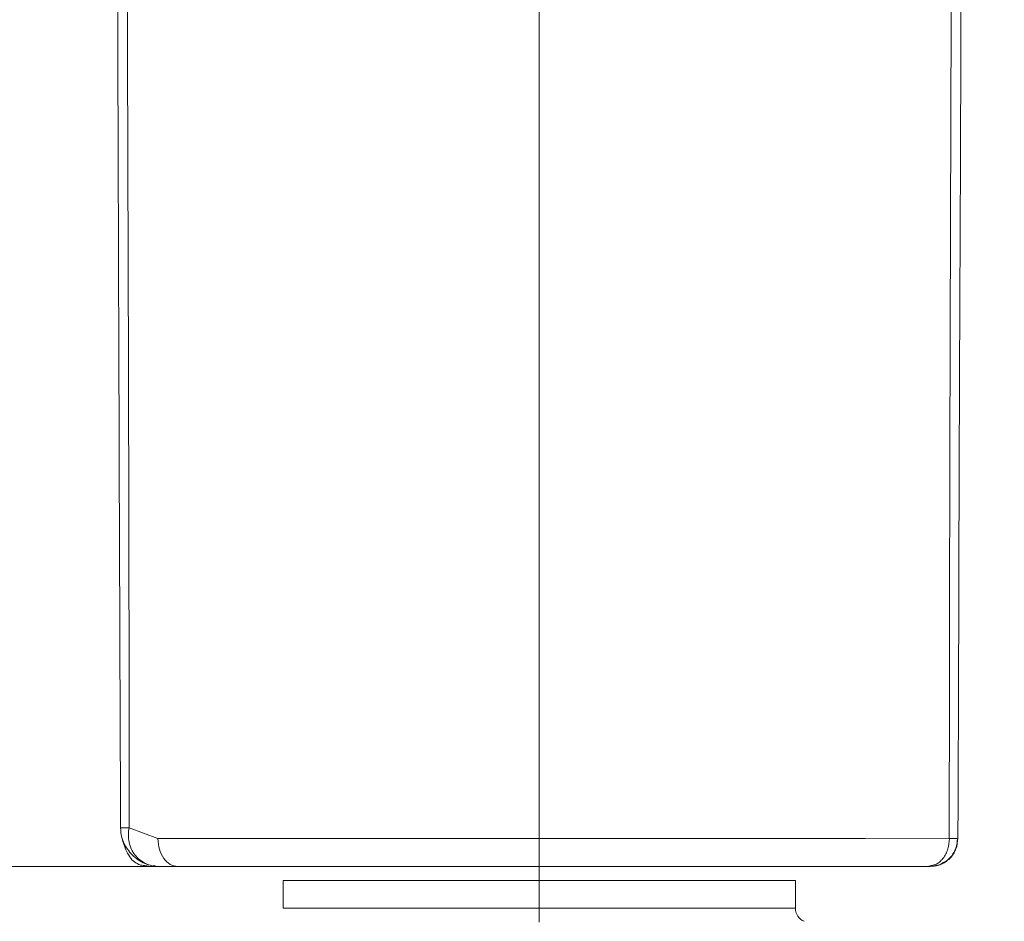
# Model space of a CAD drawing. Units: inches. Extents: x 27 to 191, y 49 to 221.
# Drawn here: x 51 to 57, y 86 to 91 of the extents above; entities that cross this region are included whole.
import ezdxf

# ---------------------------------------------------------------- set-up
doc = ezdxf.new("R2010")
doc.units = ezdxf.units.IN
doc.header["$MEASUREMENT"] = 0
doc.layers.add('cotas', color=7, linetype='Continuous')

# ---------------------------------------------------------------- blocks, each defined once
blk = doc.blocks.new('block 99')
at = {"layer": 'cotas', "color": 7, "lineweight": 9}
blk.add_lwpolyline([(51.9772, 85.9989), (38.8164, 85.9989)], dxfattribs=at)
blk = doc.blocks.new('block 105')
at = {"layer": 'cotas', "color": 7, "lineweight": 9}
blk.add_lwpolyline([(51.9772, 85.9989), (51.9772, 85.9989)], dxfattribs=at)
blk = doc.blocks.new('block 97')
at = {"layer": 'cotas'}
for name in ['block 99', 'block 105']:
    blk.add_blockref(name, (0, 0), dxfattribs=at)
blk = doc.blocks.new('block 9526')
at = {"color": 7, "lineweight": 9}
blk.add_open_spline([(55.3615, 85.7702), (55.3603, 85.7406), (55.3817, 85.7089), (55.4096, 85.6992)], degree=3, dxfattribs=at)
blk = doc.blocks.new('block 9527')
at = {"color": 7, "lineweight": 9}
blk.add_lwpolyline([(55.3615, 85.7702), (55.3615, 85.9225)], dxfattribs=at)
blk = doc.blocks.new('block 9528')
at = {"color": 7, "lineweight": 9}
blk.add_lwpolyline([(52.5546, 85.9225), (52.5546, 85.7702)], dxfattribs=at)
blk = doc.blocks.new('block 9543')
at = {"color": 7, "lineweight": 9}
blk.add_open_spline([(56.1272, 86.0014), (56.1363, 86.0034), (56.1454, 86.0051), (56.1535, 86.0089), (56.1535, 86.0089), (56.1535, 86.0089), (56.1535, 86.0089), (56.161, 86.0124), (56.1675, 86.0175), (56.174, 86.0224)], degree=3, knots=[0, 0, 0, 0, 1, 1, 1, 2, 2, 2, 3, 3, 3, 3], dxfattribs=at)
blk = doc.blocks.new('block 9544')
at = {"color": 7, "lineweight": 9}
blk.add_open_spline([(56.1079, 86.0014), (56.111, 86.0014), (56.1141, 86.0014), (56.117, 86.0014), (56.117, 86.0014), (56.117, 86.0014), (56.117, 86.0014), (56.1194, 86.0014), (56.1218, 86.0017), (56.1241, 86.0017)], degree=3, knots=[0, 0, 0, 0, 1, 1, 1, 2, 2, 2, 3, 3, 3, 3], dxfattribs=at)
blk = doc.blocks.new('block 9545')
at = {"color": 7, "lineweight": 9}
blk.add_open_spline([(56.1535, 86.0093), (56.1675, 86.0162), (56.1814, 86.0234), (56.1935, 86.0327), (56.1935, 86.0327), (56.1935, 86.0327), (56.1935, 86.0327), (56.2059, 86.0424), (56.2164, 86.0548), (56.225, 86.0682), (56.225, 86.0682), (56.225, 86.0682), (56.225, 86.0682), (56.2335, 86.0809), (56.2402, 86.0951), (56.244, 86.1099), (56.244, 86.1099), (56.244, 86.1099), (56.244, 86.1099), (56.2476, 86.1237), (56.2486, 86.1381), (56.2498, 86.1522)], degree=3, knots=[0, 0, 0, 0, 1, 1, 1, 2, 2, 2, 3, 3, 3, 4, 4, 4, 5, 5, 5, 6, 6, 6, 7, 7, 7, 7], dxfattribs=at)
blk = doc.blocks.new('block 9546')
at = {"color": 7, "lineweight": 9}
blk.add_lwpolyline([(51.8281, 85.9989), (51.836, 86.0024)], dxfattribs=at)
blk = doc.blocks.new('block 9547')
at = {"color": 7, "lineweight": 9}
blk.add_open_spline([(51.6689, 86.1647), (51.6739, 86.145), (51.6787, 86.1254), (51.6858, 86.1064), (51.6858, 86.1064), (51.6858, 86.1064), (51.6858, 86.1064), (51.6916, 86.0906), (51.699, 86.0754), (51.7078, 86.0606), (51.7078, 86.0606), (51.7078, 86.0606), (51.7078, 86.0606), (51.7147, 86.0489), (51.7225, 86.0379), (51.7324, 86.0293), (51.7324, 86.0293), (51.7324, 86.0293), (51.7324, 86.0293), (51.7414, 86.0217), (51.7521, 86.0162), (51.7626, 86.0103)], degree=3, knots=[0, 0, 0, 0, 1, 1, 1, 2, 2, 2, 3, 3, 3, 4, 4, 4, 5, 5, 5, 6, 6, 6, 7, 7, 7, 7], dxfattribs=at)
blk = doc.blocks.new('block 9548')
at = {"color": 7, "lineweight": 9}
blk.add_lwpolyline([(51.7933, 86.0014), (51.8169, 86.0014)], dxfattribs=at)
blk = doc.blocks.new('block 9549')
at = {"color": 7, "lineweight": 9}
blk.add_lwpolyline([(51.8394, 86.0014), (51.8522, 86.0014)], dxfattribs=at)
blk = doc.blocks.new('block 9796')
at = {"color": 7, "lineweight": 9}
blk.add_lwpolyline([(53.958, 85.9989), (54.5455, 85.9989)], dxfattribs=at)
blk = doc.blocks.new('block 9797')
at = {"color": 7, "lineweight": 9}
blk.add_lwpolyline([(55.6225, 85.9989), (55.6397, 85.9989)], dxfattribs=at)
blk = doc.blocks.new('block 9837')
at = {"color": 7, "lineweight": 9}
blk.add_open_spline([(56.2049, 86.1509), (56.2057, 86.8413), (56.2066, 87.5313), (56.2081, 88.2214), (56.2081, 88.2214), (56.2081, 88.2214), (56.2081, 88.2214), (56.2097, 88.9083), (56.2121, 89.5953), (56.2143, 90.2822), (56.2143, 90.2822), (56.2143, 90.2822), (56.2143, 90.2822), (56.2164, 90.9637), (56.2185, 91.6448), (56.2211, 92.3262), (56.2211, 92.3262), (56.2211, 92.3262), (56.2211, 92.3262), (56.2238, 93.0004), (56.2271, 93.675), (56.2309, 94.3492), (56.2309, 94.3492), (56.2309, 94.3492), (56.2309, 94.3492), (56.2345, 95.0141), (56.2388, 95.679), (56.244, 96.3439), (56.244, 96.3439), (56.244, 96.3439), (56.244, 96.3439), (56.2481, 96.8899), (56.2529, 97.436), (56.2586, 97.9817), (56.2586, 97.9817), (56.2586, 97.9817), (56.2586, 97.9817), (56.2643, 98.5195), (56.271, 99.0576), (56.2783, 99.5954), (56.2783, 99.5954), (56.2783, 99.5954), (56.2783, 99.5954), (56.2855, 100.1218), (56.2932, 100.6485), (56.3032, 101.1749), (56.3032, 101.1749), (56.3032, 101.1749), (56.3032, 101.1749), (56.3129, 101.6879), (56.3244, 102.2005), (56.3346, 102.7135), (56.3346, 102.7135), (56.3346, 102.7135), (56.3346, 102.7135), (56.3446, 103.212), (56.3534, 103.7105), (56.3758, 104.2084), (56.3758, 104.2084), (56.3758, 104.2084), (56.3758, 104.2084), (56.3975, 104.6924), (56.4319, 105.1757), (56.4664, 105.6591)], degree=3, knots=[0, 0, 0, 0, 1, 1, 1, 2, 2, 2, 3, 3, 3, 4, 4, 4, 5, 5, 5, 6, 6, 6, 7, 7, 7, 8, 8, 8, 9, 9, 9, 10, 10, 10, 11, 11, 11, 12, 12, 12, 13, 13, 13, 14, 14, 14, 15, 15, 15, 16, 16, 16, 17, 17, 17, 18, 18, 18, 19, 19, 19, 20, 20, 20, 21, 21, 21, 21], dxfattribs=at)
blk = doc.blocks.new('block 9838')
at = {"color": 7, "lineweight": 9}
blk.add_open_spline([(51.4496, 105.6591), (51.4841, 105.1771), (51.5185, 104.6955), (51.5402, 104.2128), (51.5402, 104.2128), (51.5402, 104.2128), (51.5402, 104.2128), (51.5626, 103.7164), (51.5712, 103.2193), (51.5812, 102.7221), (51.5812, 102.7221), (51.5812, 102.7221), (51.5812, 102.7221), (51.5915, 102.2109), (51.6031, 101.7), (51.6127, 101.1887), (51.6127, 101.1887), (51.6127, 101.1887), (51.6127, 101.1887), (51.6226, 100.664), (51.6305, 100.139), (51.6375, 99.614), (51.6375, 99.614), (51.6375, 99.614), (51.6375, 99.614), (51.6449, 99.0779), (51.6515, 98.5419), (51.6572, 98.0055), (51.6572, 98.0055), (51.6572, 98.0055), (51.6572, 98.0055), (51.663, 97.4615), (51.6677, 96.9171), (51.672, 96.3728), (51.672, 96.3728), (51.672, 96.3728), (51.672, 96.3728), (51.6772, 95.71), (51.6813, 95.0471), (51.6851, 94.3843), (51.6851, 94.3843), (51.6851, 94.3843), (51.6851, 94.3843), (51.6889, 93.7122), (51.6921, 93.04), (51.6947, 92.3679), (51.6947, 92.3679), (51.6947, 92.3679), (51.6947, 92.3679), (51.6975, 91.6889), (51.6995, 91.0095), (51.7016, 90.3301), (51.7016, 90.3301), (51.7016, 90.3301), (51.7016, 90.3301), (51.7039, 89.6456), (51.7063, 88.9607), (51.7078, 88.2758), (51.7078, 88.2758), (51.7078, 88.2758), (51.7078, 88.2758), (51.7094, 87.5878), (51.7102, 86.8998), (51.7111, 86.2118)], degree=3, knots=[0, 0, 0, 0, 1, 1, 1, 2, 2, 2, 3, 3, 3, 4, 4, 4, 5, 5, 5, 6, 6, 6, 7, 7, 7, 8, 8, 8, 9, 9, 9, 10, 10, 10, 11, 11, 11, 12, 12, 12, 13, 13, 13, 14, 14, 14, 15, 15, 15, 16, 16, 16, 17, 17, 17, 18, 18, 18, 19, 19, 19, 20, 20, 20, 21, 21, 21, 21], dxfattribs=at)
blk = doc.blocks.new('block 9842')
at = {"color": 7, "lineweight": 9}
blk.add_lwpolyline([(56.2526, 86.1522), (56.2056, 86.1522)], dxfattribs=at)
blk = doc.blocks.new('block 9843')
at = {"color": 7, "lineweight": 9}
blk.add_open_spline([(56.5067, 105.7294), (56.5067, 105.7294), (56.4732, 105.388), (56.4732, 105.388), (56.4732, 105.388), (56.4426, 104.876), (56.4426, 104.876), (56.4426, 104.876), (56.4304, 104.5608), (56.4304, 104.5608), (56.4304, 104.5608), (56.4174, 104.1639), (56.4174, 104.1639), (56.4174, 104.1639), (56.4064, 103.7646), (56.4064, 103.7646), (56.4064, 103.7646), (56.3985, 103.4473), (56.3985, 103.4473), (56.3985, 103.4473), (56.3921, 103.1896), (56.3921, 103.1896), (56.3921, 103.1896), (56.3833, 102.8124), (56.3833, 102.8124), (56.3833, 102.8124), (56.3728, 102.3359), (56.3728, 102.3359), (56.3728, 102.3359), (56.3613, 101.7575), (56.3613, 101.7575), (56.3613, 101.7575), (56.3494, 101.0974), (56.3494, 101.0974), (56.3494, 101.0974), (56.3401, 100.5135), (56.3401, 100.5135), (56.3401, 100.5135), (56.3306, 99.8562), (56.3306, 99.8562), (56.3306, 99.8562), (56.3236, 99.3008), (56.3236, 99.3008), (56.3236, 99.3008), (56.3182, 98.8495), (56.3182, 98.8495), (56.3182, 98.8495), (56.3124, 98.3097), (56.3124, 98.3097), (56.3124, 98.3097), (56.3067, 97.7178), (56.3067, 97.7178), (56.3067, 97.7178), (56.3012, 97.0763), (56.3012, 97.0763), (56.3012, 97.0763), (56.2958, 96.3842), (56.2958, 96.3842), (56.2958, 96.3842), (56.29, 95.5202), (56.29, 95.5202), (56.29, 95.5202), (56.2848, 94.6413), (56.2848, 94.6413), (56.2848, 94.6413), (56.2805, 93.7497), (56.2805, 93.7497), (56.2805, 93.7497), (56.2765, 92.8612), (56.2765, 92.8612), (56.2765, 92.8612), (56.2731, 91.9679), (56.2731, 91.9679), (56.2731, 91.9679), (56.27, 91.0705), (56.27, 91.0705), (56.27, 91.0705), (56.2659, 89.8805), (56.2659, 89.8805), (56.2659, 89.8805), (56.2619, 88.6851), (56.2619, 88.6851), (56.2619, 88.6851), (56.2581, 87.6302), (56.2581, 87.6302), (56.2581, 87.6302), (56.2572, 87.3684), (56.2572, 87.3684), (56.2572, 87.3684), (56.256, 87.0669), (56.256, 87.0669), (56.256, 87.0669), (56.2559, 86.9935), (56.2559, 86.9935), (56.2559, 86.9935), (56.2555, 86.9302), (56.2555, 86.9302), (56.2555, 86.9302), (56.2553, 86.8768), (56.2553, 86.8768), (56.2553, 86.8768), (56.2552, 86.8333), (56.2552, 86.8333), (56.2552, 86.8333), (56.2552, 86.8003), (56.2552, 86.8003), (56.2552, 86.8003), (56.2552, 86.8003), (56.2552, 86.8003), (56.2552, 86.8003), (56.2552, 86.8003), (56.2552, 86.8003), (56.2552, 86.8003), (56.2552, 86.8003), (56.2552, 86.8003), (56.2552, 86.8003), (56.2552, 86.8003), (56.2552, 86.8003), (56.2552, 86.8003), (56.2552, 86.8003), (56.2552, 86.8003), (56.2552, 86.8003), (56.2552, 86.8003), (56.2552, 86.8003), (56.2552, 86.8003), (56.2552, 86.7999), (56.2552, 86.7999), (56.2552, 86.7999), (56.2552, 86.7999), (56.2552, 86.7999), (56.2552, 86.7999), (56.2552, 86.7992), (56.2552, 86.7992), (56.2552, 86.7992), (56.255, 86.7979), (56.255, 86.7979), (56.255, 86.7979), (56.255, 86.7954), (56.255, 86.7954), (56.255, 86.7954), (56.255, 86.791), (56.255, 86.791), (56.255, 86.791), (56.255, 86.7813), (56.255, 86.7813), (56.255, 86.7813), (56.255, 86.7627), (56.255, 86.7627), (56.255, 86.7627), (56.2548, 86.7262), (56.2548, 86.7262), (56.2548, 86.7262), (56.2545, 86.6566), (56.2545, 86.6566), (56.2545, 86.6566), (56.254, 86.5309), (56.254, 86.5309), (56.254, 86.5309), (56.2533, 86.3324), (56.2533, 86.3324), (56.2533, 86.3324), (56.2526, 86.1695), (56.2526, 86.1695), (56.2526, 86.1695), (56.2526, 86.1509), (56.2526, 86.1509)], degree=3, knots=[0, 0, 0, 0, 1, 1, 1, 2, 2, 2, 3, 3, 3, 4, 4, 4, 5, 5, 5, 6, 6, 6, 7, 7, 7, 8, 8, 8, 9, 9, 9, 10, 10, 10, 11, 11, 11, 12, 12, 12, 13, 13, 13, 14, 14, 14, 15, 15, 15, 16, 16, 16, 17, 17, 17, 18, 18, 18, 19, 19, 19, 20, 20, 20, 21, 21, 21, 22, 22, 22, 23, 23, 23, 24, 24, 24, 25, 25, 25, 26, 26, 26, 27, 27, 27, 28, 28, 28, 29, 29, 29, 30, 30, 30, 31, 31, 31, 32, 32, 32, 33, 33, 33, 34, 34, 34, 35, 35, 35, 36, 36, 36, 37, 37, 37, 38, 38, 38, 39, 39, 39, 40, 40, 40, 41, 41, 41, 42, 42, 42, 43, 43, 43, 44, 44, 44, 45, 45, 45, 46, 46, 46, 47, 47, 47, 48, 48, 48, 49, 49, 49, 50, 50, 50, 51, 51, 51, 52, 52, 52, 53, 53, 53, 54, 54, 54, 55, 55, 55, 55], dxfattribs=at)
blk = doc.blocks.new('block 9844')
at = {"color": 7, "lineweight": 9}
blk.add_open_spline([(51.4095, 105.7294), (51.4181, 105.6508), (51.4265, 105.5723), (51.4339, 105.4934), (51.4339, 105.4934), (51.4339, 105.4934), (51.4339, 105.4934), (51.4441, 105.3838), (51.4518, 105.2739), (51.4584, 105.1637), (51.4584, 105.1637), (51.4584, 105.1637), (51.4584, 105.1637), (51.467, 105.0221), (51.4736, 104.8801), (51.4792, 104.7382), (51.4792, 104.7382), (51.4792, 104.7382), (51.4792, 104.7382), (51.4847, 104.599), (51.4894, 104.4598), (51.4939, 104.3207), (51.4939, 104.3207), (51.4939, 104.3207), (51.4939, 104.3207), (51.4975, 104.2004), (51.5011, 104.0798), (51.5044, 103.9596), (51.5044, 103.9596), (51.5044, 103.9596), (51.5044, 103.9596), (51.5073, 103.8545), (51.5101, 103.7498), (51.5127, 103.6451), (51.5127, 103.6451), (51.5127, 103.6451), (51.5127, 103.6451), (51.514, 103.5951), (51.5152, 103.5448), (51.5164, 103.4949), (51.5164, 103.4949), (51.5164, 103.4949), (51.5164, 103.4949), (51.5176, 103.4449), (51.519, 103.395), (51.5202, 103.3454), (51.5202, 103.3454), (51.5202, 103.3454), (51.5202, 103.3454), (51.5228, 103.2358), (51.5256, 103.1259), (51.5282, 103.0163), (51.5282, 103.0163), (51.5282, 103.0163), (51.5282, 103.0163), (51.5319, 102.8534), (51.5357, 102.6904), (51.5392, 102.5275), (51.5392, 102.5275), (51.5392, 102.5275), (51.5392, 102.5275), (51.544, 102.3101), (51.5485, 102.0924), (51.5526, 101.8746), (51.5526, 101.8746), (51.5526, 101.8746), (51.5526, 101.8746), (51.5573, 101.6356), (51.5616, 101.3965), (51.5657, 101.1577), (51.5657, 101.1577), (51.5657, 101.1577), (51.5657, 101.1577), (51.5681, 101.0168), (51.5704, 100.8763), (51.5726, 100.7357), (51.5726, 100.7357), (51.5726, 100.7357), (51.5726, 100.7357), (51.5762, 100.5104), (51.5795, 100.2847), (51.5826, 100.0594), (51.5826, 100.0594), (51.5826, 100.0594), (51.5826, 100.0594), (51.586, 99.8141), (51.5893, 99.5688), (51.5922, 99.3239), (51.5922, 99.3239), (51.5922, 99.3239), (51.5922, 99.3239), (51.5952, 99.0955), (51.5977, 98.8674), (51.6002, 98.639), (51.6002, 98.639), (51.6002, 98.639), (51.6002, 98.639), (51.6024, 98.4309), (51.6046, 98.2225), (51.6065, 98.0144), (51.6065, 98.0144), (51.6065, 98.0144), (51.6065, 98.0144), (51.6089, 97.7674), (51.6112, 97.52), (51.6134, 97.273), (51.6134, 97.273), (51.6134, 97.273), (51.6134, 97.273), (51.6158, 96.9864), (51.6181, 96.6998), (51.6201, 96.4128), (51.6201, 96.4128), (51.6201, 96.4128), (51.6201, 96.4128), (51.6226, 96.0724), (51.625, 95.732), (51.627, 95.3917), (51.627, 95.3917), (51.627, 95.3917), (51.627, 95.3917), (51.6289, 95.0775), (51.6306, 94.7633), (51.6322, 94.4494), (51.6322, 94.4494), (51.6322, 94.4494), (51.6322, 94.4494), (51.6337, 94.1621), (51.6351, 93.8751), (51.6363, 93.5881), (51.6363, 93.5881), (51.6363, 93.5881), (51.6363, 93.5881), (51.6375, 93.3291), (51.6386, 93.0697), (51.6398, 92.8102), (51.6398, 92.8102), (51.6398, 92.8102), (51.6398, 92.8102), (51.6406, 92.5794), (51.6415, 92.3483), (51.6424, 92.1174), (51.6424, 92.1174), (51.6424, 92.1174), (51.6424, 92.1174), (51.6432, 91.9152), (51.6439, 91.713), (51.6446, 91.5108), (51.6446, 91.5108), (51.6446, 91.5108), (51.6446, 91.5108), (51.6455, 91.2913), (51.6461, 91.0718), (51.647, 90.8521), (51.647, 90.8521), (51.647, 90.8521), (51.647, 90.8521), (51.6479, 90.5609), (51.6489, 90.2698), (51.6499, 89.9787), (51.6499, 89.9787), (51.6499, 89.9787), (51.6499, 89.9787), (51.651, 89.6432), (51.6522, 89.308), (51.6532, 88.9728), (51.6532, 88.9728), (51.6532, 88.9728), (51.6532, 88.9728), (51.6544, 88.6551), (51.6555, 88.3375), (51.6565, 88.0198), (51.6565, 88.0198), (51.6565, 88.0198), (51.6565, 88.0198), (51.6577, 87.7153), (51.6587, 87.4111), (51.6598, 87.1069), (51.6598, 87.1069), (51.6598, 87.1069), (51.6598, 87.1069), (51.661, 86.8085), (51.6622, 86.5098), (51.6634, 86.2115)], degree=3, knots=[0, 0, 0, 0, 1, 1, 1, 2, 2, 2, 3, 3, 3, 4, 4, 4, 5, 5, 5, 6, 6, 6, 7, 7, 7, 8, 8, 8, 9, 9, 9, 10, 10, 10, 11, 11, 11, 12, 12, 12, 13, 13, 13, 14, 14, 14, 15, 15, 15, 16, 16, 16, 17, 17, 17, 18, 18, 18, 19, 19, 19, 20, 20, 20, 21, 21, 21, 22, 22, 22, 23, 23, 23, 24, 24, 24, 25, 25, 25, 26, 26, 26, 27, 27, 27, 28, 28, 28, 29, 29, 29, 30, 30, 30, 31, 31, 31, 32, 32, 32, 33, 33, 33, 34, 34, 34, 35, 35, 35, 36, 36, 36, 37, 37, 37, 38, 38, 38, 39, 39, 39, 40, 40, 40, 41, 41, 41, 42, 42, 42, 43, 43, 43, 44, 44, 44, 45, 45, 45, 46, 46, 46, 47, 47, 47, 48, 48, 48, 49, 49, 49, 50, 50, 50, 51, 51, 51, 52, 52, 52, 53, 53, 53, 54, 54, 54, 55, 55, 55, 56, 56, 56, 57, 57, 57, 58, 58, 58, 59, 59, 59, 60, 60, 60, 61, 61, 61, 61], dxfattribs=at)
blk = doc.blocks.new('block 9847')
at = {"color": 7, "lineweight": 9}
blk.add_lwpolyline([(51.9769, 85.9989), (53.958, 85.9989)], dxfattribs=at)
blk = doc.blocks.new('block 9848')
at = {"color": 7, "lineweight": 9}
blk.add_lwpolyline([(53.958, 85.9989), (56.0865, 85.9989)], dxfattribs=at)
blk = doc.blocks.new('block 9849')
at = {"color": 7, "lineweight": 9}
blk.add_lwpolyline([(56.1298, 86.0093), (56.0857, 85.9989)], dxfattribs=at)
blk = doc.blocks.new('block 9850')
at = {"color": 7, "lineweight": 9}
blk.add_lwpolyline([(51.8768, 85.9989), (51.9769, 85.9989)], dxfattribs=at)
blk = doc.blocks.new('block 9851')
at = {"color": 7, "lineweight": 9}
blk.add_open_spline([(51.8768, 85.9989), (51.863, 85.9996), (51.8492, 86.0007), (51.8358, 86.0031), (51.8358, 86.0031), (51.8358, 86.0031), (51.8358, 86.0031), (51.8224, 86.0058), (51.8093, 86.01), (51.7965, 86.0155), (51.7965, 86.0155), (51.7965, 86.0155), (51.7965, 86.0155), (51.784, 86.021), (51.7719, 86.0275), (51.7605, 86.0351), (51.7605, 86.0351), (51.7605, 86.0351), (51.7605, 86.0351), (51.7485, 86.043), (51.7371, 86.0523), (51.7269, 86.0627), (51.7269, 86.0627), (51.7269, 86.0627), (51.7269, 86.0627), (51.7178, 86.0716), (51.7095, 86.0813), (51.7023, 86.0916), (51.7023, 86.0916), (51.7023, 86.0916), (51.7023, 86.0916), (51.6933, 86.1044), (51.6858, 86.1178), (51.6797, 86.1319), (51.6797, 86.1319), (51.6797, 86.1319), (51.6797, 86.1319), (51.6739, 86.1454), (51.6694, 86.1595), (51.6668, 86.174), (51.6668, 86.174), (51.6668, 86.174), (51.6668, 86.174), (51.6648, 86.1864), (51.6641, 86.1991), (51.6634, 86.2115)], degree=3, knots=[0, 0, 0, 0, 1, 1, 1, 2, 2, 2, 3, 3, 3, 4, 4, 4, 5, 5, 5, 6, 6, 6, 7, 7, 7, 8, 8, 8, 9, 9, 9, 10, 10, 10, 11, 11, 11, 12, 12, 12, 13, 13, 13, 14, 14, 14, 15, 15, 15, 15], dxfattribs=at)
blk = doc.blocks.new('block 9852')
at = {"color": 7, "lineweight": 9}
blk.add_open_spline([(56.1542, 86.0089), (56.1546, 86.0093), (56.1551, 86.0093), (56.1554, 86.0093), (56.1554, 86.0093), (56.1554, 86.0093), (56.1554, 86.0093), (56.1656, 86.0113), (56.1746, 86.0172), (56.183, 86.0234), (56.183, 86.0234), (56.183, 86.0234), (56.183, 86.0234), (56.1918, 86.0296), (56.2002, 86.0361), (56.2076, 86.0434), (56.2076, 86.0434), (56.2076, 86.0434), (56.2076, 86.0434), (56.2152, 86.0506), (56.2219, 86.0592), (56.2278, 86.0682), (56.2278, 86.0682), (56.2278, 86.0682), (56.2278, 86.0682), (56.2335, 86.0768), (56.2385, 86.0861), (56.2419, 86.0957), (56.2419, 86.0957), (56.2419, 86.0957), (56.2419, 86.0957), (56.2486, 86.1137), (56.2505, 86.133), (56.2526, 86.1522)], degree=3, knots=[0, 0, 0, 0, 1, 1, 1, 2, 2, 2, 3, 3, 3, 4, 4, 4, 5, 5, 5, 6, 6, 6, 7, 7, 7, 8, 8, 8, 9, 9, 9, 10, 10, 10, 11, 11, 11, 11], dxfattribs=at)
blk = doc.blocks.new('block 9853')
at = {"color": 7, "lineweight": 9}
blk.add_lwpolyline([(56.0865, 85.9989), (56.1, 85.9989)], dxfattribs=at)
blk = doc.blocks.new('block 9854')
at = {"color": 7, "lineweight": 9}
blk.add_open_spline([(51.8222, 85.9989), (51.8129, 86.001), (51.8038, 86.0031), (51.7941, 86.0041), (51.7941, 86.0041), (51.7941, 86.0041), (51.7941, 86.0041), (51.7845, 86.0051), (51.7745, 86.0051), (51.7659, 86.0093), (51.7659, 86.0093), (51.7659, 86.0093), (51.7659, 86.0093), (51.7648, 86.0096), (51.7638, 86.0103), (51.7628, 86.0107)], degree=3, knots=[0, 0, 0, 0, 1, 1, 1, 2, 2, 2, 3, 3, 3, 4, 4, 4, 5, 5, 5, 5], dxfattribs=at)
blk = doc.blocks.new('block 9855')
at = {"color": 7, "lineweight": 9}
blk.add_lwpolyline([(51.8544, 85.9989), (51.8208, 85.9989)], dxfattribs=at)
blk = doc.blocks.new('block 9856')
at = {"color": 7, "lineweight": 9}
blk.add_lwpolyline([(51.867, 85.9989), (51.8324, 85.9989)], dxfattribs=at)
blk = doc.blocks.new('block 11048')
at = {"color": 7, "lineweight": 9}
blk.add_lwpolyline([(53.958, 85.6937), (53.958, 85.7702)], dxfattribs=at)
blk = doc.blocks.new('block 11049')
at = {"color": 7, "lineweight": 9}
blk.add_lwpolyline([(53.958, 85.7702), (55.3615, 85.7702)], dxfattribs=at)
blk = doc.blocks.new('block 11050')
at = {"color": 7, "lineweight": 9}
blk.add_lwpolyline([(52.5546, 85.7702), (53.958, 85.7702)], dxfattribs=at)
blk = doc.blocks.new('block 11051')
at = {"color": 7, "lineweight": 9}
blk.add_lwpolyline([(53.958, 85.9225), (53.958, 85.9989)], dxfattribs=at)
blk = doc.blocks.new('block 11052')
at = {"color": 7, "lineweight": 9}
blk.add_lwpolyline([(53.958, 85.9225), (55.3615, 85.9225)], dxfattribs=at)
blk = doc.blocks.new('block 11053')
at = {"color": 7, "lineweight": 9}
blk.add_lwpolyline([(52.5546, 85.9225), (53.958, 85.9225)], dxfattribs=at)
blk = doc.blocks.new('block 11054')
at = {"color": 7, "lineweight": 9}
blk.add_lwpolyline([(53.958, 85.9225), (53.958, 85.7702)], dxfattribs=at)
blk = doc.blocks.new('block 11069')
at = {"color": 7, "lineweight": 9}
blk.add_lwpolyline([(53.958, 86.1529), (54.5872, 86.1522), (55.193, 86.1519), (55.7436, 86.1516), (56.2056, 86.1509)], dxfattribs=at)
blk = doc.blocks.new('block 11070')
at = {"color": 7, "lineweight": 9}
blk.add_lwpolyline([(53.958, 86.1529), (53.958, 86.535), (53.958, 87.1079), (53.958, 87.851), (53.958, 88.7423), (53.958, 89.7403), (53.958, 90.8045), (53.958, 91.8928), (53.958, 92.9642), (53.958, 94.9565), (53.958, 96.8203), (53.958, 98.6342), (53.958, 100.4305), (53.958, 102.2133), (53.958, 103.0711), (53.958, 103.8445), (53.958, 103.8718)], dxfattribs=at)
blk = doc.blocks.new('block 11073')
at = {"color": 7, "lineweight": 9}
blk.add_lwpolyline([(51.8682, 86.1516), (52.3176, 86.1519), (52.8318, 86.1522), (53.3863, 86.1526), (53.958, 86.1529)], dxfattribs=at)
blk = doc.blocks.new('block 11074')
at = {"color": 7, "lineweight": 9}
blk.add_lwpolyline([(51.7106, 86.2118), (51.8682, 86.1516)], dxfattribs=at)
blk = doc.blocks.new('block 11076')
at = {"color": 7, "lineweight": 9}
blk.add_open_spline([(51.7106, 86.2118), (51.6985, 86.2115), (51.6865, 86.2115), (51.6746, 86.2115), (51.6746, 86.2115), (51.6746, 86.2115), (51.6746, 86.2115), (51.6708, 86.2115), (51.667, 86.2115), (51.6634, 86.2115)], degree=3, knots=[0, 0, 0, 0, 1, 1, 1, 2, 2, 2, 3, 3, 3, 3], dxfattribs=at)
blk = doc.blocks.new('block 11078')
at = {"color": 7, "lineweight": 9}
blk.add_open_spline([(51.9769, 85.9989), (51.9622, 86.0014), (51.9478, 86.0041), (51.9352, 86.0107), (51.9352, 86.0107), (51.9352, 86.0107), (51.9352, 86.0107), (51.9212, 86.0179), (51.9095, 86.0303), (51.9001, 86.0437), (51.9001, 86.0437), (51.9001, 86.0437), (51.9001, 86.0437), (51.8892, 86.0589), (51.8813, 86.0758), (51.8765, 86.0933), (51.8765, 86.0933), (51.8765, 86.0933), (51.8765, 86.0933), (51.8713, 86.1119), (51.8697, 86.1319), (51.8684, 86.1516)], degree=3, knots=[0, 0, 0, 0, 1, 1, 1, 2, 2, 2, 3, 3, 3, 4, 4, 4, 5, 5, 5, 6, 6, 6, 7, 7, 7, 7], dxfattribs=at)
blk = doc.blocks.new('block 11079')
at = {"color": 7, "lineweight": 9}
blk.add_open_spline([(53.958, 86.1529), (53.958, 86.134), (53.958, 86.115), (53.958, 86.0961), (53.958, 86.0961), (53.958, 86.0961), (53.958, 86.0961), (53.958, 86.0871), (53.958, 86.0778), (53.958, 86.0685), (53.958, 86.0685), (53.958, 86.0685), (53.958, 86.0685), (53.958, 86.0606), (53.958, 86.0523), (53.958, 86.0441), (53.958, 86.0441), (53.958, 86.0441), (53.958, 86.0441), (53.958, 86.0375), (53.958, 86.0306), (53.958, 86.0241), (53.958, 86.0241), (53.958, 86.0241), (53.958, 86.0241), (53.958, 86.0193), (53.958, 86.0144), (53.958, 86.0096), (53.958, 86.0096), (53.958, 86.0096), (53.958, 86.0096), (53.958, 86.0062), (53.958, 86.0024), (53.958, 85.9989)], degree=3, knots=[0, 0, 0, 0, 1, 1, 1, 2, 2, 2, 3, 3, 3, 4, 4, 4, 5, 5, 5, 6, 6, 6, 7, 7, 7, 8, 8, 8, 9, 9, 9, 10, 10, 10, 11, 11, 11, 11], dxfattribs=at)
blk = doc.blocks.new('block 11080')
at = {"color": 7, "lineweight": 9}
blk.add_open_spline([(56.2056, 86.1522), (56.2042, 86.133), (56.2026, 86.114), (56.1973, 86.0957), (56.1973, 86.0957), (56.1973, 86.0957), (56.1973, 86.0957), (56.1945, 86.0861), (56.1908, 86.0768), (56.1863, 86.0682), (56.1863, 86.0682), (56.1863, 86.0682), (56.1863, 86.0682), (56.1818, 86.0592), (56.1766, 86.051), (56.1706, 86.0434), (56.1706, 86.0434), (56.1706, 86.0434), (56.1706, 86.0434), (56.1649, 86.0361), (56.1585, 86.0293), (56.1513, 86.0234), (56.1513, 86.0234), (56.1513, 86.0234), (56.1513, 86.0234), (56.1446, 86.0182), (56.1372, 86.0138), (56.1298, 86.0093)], degree=3, knots=[0, 0, 0, 0, 1, 1, 1, 2, 2, 2, 3, 3, 3, 4, 4, 4, 5, 5, 5, 6, 6, 6, 7, 7, 7, 8, 8, 8, 9, 9, 9, 9], dxfattribs=at)
blk = doc.blocks.new('block 11081')
at = {"color": 7, "lineweight": 9}
blk.add_open_spline([(51.7106, 86.2118), (51.7085, 86.1991), (51.7064, 86.1867), (51.7059, 86.174), (51.7059, 86.174), (51.7059, 86.174), (51.7059, 86.174), (51.7054, 86.1602), (51.707, 86.1457), (51.7099, 86.1319), (51.7099, 86.1319), (51.7099, 86.1319), (51.7099, 86.1319), (51.713, 86.1181), (51.7176, 86.1044), (51.7238, 86.0916), (51.7238, 86.0916), (51.7238, 86.0916), (51.7238, 86.0916), (51.7288, 86.0813), (51.7349, 86.0716), (51.7419, 86.0627), (51.7419, 86.0627), (51.7419, 86.0627), (51.7419, 86.0627), (51.75, 86.0523), (51.7591, 86.043), (51.7695, 86.0351), (51.7695, 86.0351), (51.7695, 86.0351), (51.7695, 86.0351), (51.7791, 86.0275), (51.7898, 86.021), (51.801, 86.0155), (51.801, 86.0155), (51.801, 86.0155), (51.801, 86.0155), (51.8125, 86.01), (51.8248, 86.0058), (51.8372, 86.0031), (51.8372, 86.0031), (51.8372, 86.0031), (51.8372, 86.0031), (51.8503, 86.0007), (51.8635, 85.9996), (51.8768, 85.9989)], degree=3, knots=[0, 0, 0, 0, 1, 1, 1, 2, 2, 2, 3, 3, 3, 4, 4, 4, 5, 5, 5, 6, 6, 6, 7, 7, 7, 8, 8, 8, 9, 9, 9, 10, 10, 10, 11, 11, 11, 12, 12, 12, 13, 13, 13, 14, 14, 14, 15, 15, 15, 15], dxfattribs=at)
blk = doc.blocks.new('block 11082')
at = {"color": 7, "lineweight": 9}
blk.add_lwpolyline([(56.0988, 85.9989), (56.1542, 86.0089)], dxfattribs=at)
blk = doc.blocks.new('block 11083')
at = {"color": 7, "lineweight": 9}
blk.add_lwpolyline([(51.8413, 86.0038), (51.8684, 85.9989)], dxfattribs=at)

msp = doc.modelspace()

# ---------------------------------------------------------------- block references
for name in ['block 9844', 'block 9843', 'block 9838', 'block 9837', 'block 11070', 'block 11076', 'block 9851', 'block 11081', 'block 11074', 'block 9547', 'block 11073', 'block 11078', 'block 11069', 'block 11079', 'block 11080', 'block 9545', 'block 9852', 'block 9842', 'block 9543', 'block 9854', 'block 9548', 'block 9855', 'block 9546', 'block 9856', 'block 9549', 'block 11083', 'block 9850', 'block 9847', 'block 9796', 'block 9848', 'block 11051', 'block 9797', 'block 9849', 'block 9853', 'block 11082', 'block 9544', 'block 9528', 'block 11053', 'block 11052', 'block 11054', 'block 9527', 'block 11050', 'block 11048', 'block 11049', 'block 9526']:
    msp.add_blockref(name, (0, 0))
at = {"layer": 'cotas'}
msp.add_blockref('block 97', (0, 0), dxfattribs=at)

doc.saveas('drawing.dxf')
